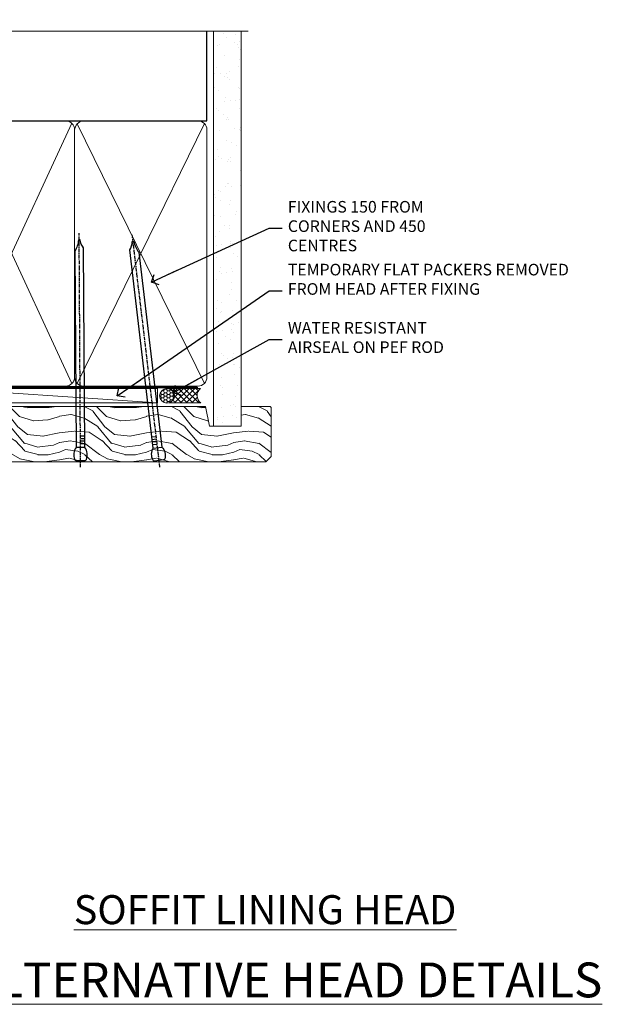
# Model space of a CAD drawing. Units: millimetres. Extents: x 1380 to 9766, y 811 to 2193.
# Drawn here: x 1617 to 1818, y 1854 to 2193 of the extents above; entities that cross this region are included whole.
import ezdxf
from ezdxf import colors
from ezdxf.entities.mleader import LeaderData, LeaderLine
from ezdxf.math import Vec2, Vec3

# ---------------------------------------------------------------- set-up
doc = ezdxf.new("R2010")
doc.units = ezdxf.units.MM
doc.linetypes.add('CENTER', pattern=[2, 1.25, -0.25, 0.25, -0.25])
doc.linetypes.add('Dashed', pattern=[564.4444465637206, 282.2222232818604, -282.2222232818602])
doc.layers.add('Aluminium Systems Ltd Joinery Detail', color=7, linetype='Continuous')
doc.layers.add('Aluminium Systems Ltd Notes', color=7, linetype='Continuous')
doc.styles.add('ASL TXT 50', font='romans.shx', dxfattribs={"height": 100})
doc.styles.get("Standard").update_dxf_attribs({"font": 'arial.ttf'})

# ---------------------------------------------------------------- blocks, each defined once
blk = doc.blocks.new('Nail 75 JH')
at = {"linetype": 'CENTER'}
blk.add_line((0, 2.300118051928621), (0, -78.25849807356508), dxfattribs=at)
for p, q in [((1.5, -4.488319011024487), (-1.5, -4.488319011024458)), ((1.499999999999886, -5.730112436134704), (0.1255879953777708, -5.730112436134732)), ((1.499999999999886, -6.600592455787137), (0.1255879953777708, -6.600592455787137)), ((1.499999999999886, -7.471072475439541), (0.1255879953777708, -7.471072475439541)), ((1.499999999999886, -8.341552495091946), (0.1255879953778276, -8.341552495091946))]:
    blk.add_line(p, q)
blk.add_lwpolyline([(-1.5, -4.488319011024458, -0.2475267649991796), (-2.057234792368547, -0.3562033463117587, -0.331135080274166), (-1.578358480166685, 0), (1.578358480166685, 0, -0.331135080274166), (2.057234792368547, -0.3562033463117587, -0.2475267649991796), (1.499999999999886, -4.488319011024487), (1.5, -73.20877276569331, 0.1245641564323093), (0.2845258915276077, -75.96790802185205), (-0.2515467734666004, -75.96790802185205, 0.1012549879648114), (-1.5, -72.05351818931658)], format="xyb", close=True)
blk = doc.blocks.new('Horizontal Profile Metal CC ThermaColour Liner 45mm')
at = {"layer": 'Aluminium Systems Ltd Joinery Detail', "lineweight": 5}
h = blk.add_hatch(dxfattribs=at)
h.set_pattern_fill('HONEY', color=256, scale=0.2211125000000359, angle=360, style=0)
h.set_pattern_definition([(0, (-467.4951966491888, -268.0209684003912), (1.053048281250171, 0.6079775633750983), [0.7020321875001139, -1.404064375000228]), (120, (-467.4951966491888, -268.0209684003912), (-1.053048155438884, 0.6079777812866397), [0.7020321875001013, -1.404064375000203]), (59.99999999999994, (-467.4951966491888, -268.0209684003912), (1.258112869470804e-07, 1.215955344661738), [-1.404064375000228, 0.7020321875001139])])
edge = h.paths.add_edge_path()
edge.add_arc((52.83475623939216, 2.930632996623899), 2.5, 180.0000000000001, 360.00000000000006, ccw=False)
edge.add_arc((52.83475623939216, 2.930632996623899), 2.5, 0, 180.0000000000001, ccw=False)
h = blk.add_hatch(dxfattribs=at)
h.set_pattern_fill('NET', color=256, scale=0.4422249999999999, angle=225, style=0)
h.set_pattern_definition([(315, (-1834.954448102441, 4373.742029692468), (-0.9928234407849511, -0.9928234407849515), []), (225, (-1834.954448102441, 4373.742029692468), (-0.9928234407849515, 0.9928234407849511), [])])
edge = h.paths.add_edge_path()
edge.add_line((64.43456022031728, 5.493939559482897), (53.69162340054049, 5.500494018389873))
edge.add_arc((52.85522487365483, 3.035632060506032), 2.602903564714436, 283.05461229937526, 431.25644836746125, ccw=False)
edge.add_line((53.4431679159095, 0.5), (64.47917578509782, 0.5))
edge.add_arc((66.38332191296081, 3.014180606625814), 3.153866927914105, 128.1626499734255, 232.8610770962096, ccw=False)
h = blk.add_hatch(dxfattribs=at)
h.set_pattern_fill('WOOD-3', color=256, scale=97.5, angle=30, style=0, pattern_type=2)
h.set_pattern_definition([(4.763599999999835, (490.7248856092244, -7171.838047056802), (-330.0000283895876, -29.9997459798375), [3.612479999999951, -357.6353699999959]), (348.6901, (494.3248856092239, -7171.538047056801), (120.0000225669286, -29.9999289648483), [4.58912999999999, -148.3814699999997]), (314.9999999999999, (498.8248856092239, -7172.438047056798), (-3.306523113702664e-14, -30.00000928346856), [3.39411, -39.03228]), (313.1523999999999, (501.2248856092244, -7174.838047056802), (420.0000850164654, -449.9999261252569), [6.579509999999999, -651.37185]), (347.0054000000001, (505.7248856092244, -7179.638047056803), (-270.0000230324819, 59.99992732735074), [4.002509999999999, -396.2474099999998]), (360, (509.624885609225, -7180.538047056801), (29.99999999999997, -30.00000000000003), [7.5, -22.5]), (9.462299999999765, (517.124885609225, -7180.538047056801), (-150.0000232108592, -29.99994417607295), [3.649649999999993, -178.8332099999998]), (5.710599999999713, (490.7248856092244, -7179.938047056798), (-269.9999827048756, -30.00003943998845), [3.014969999999958, -298.4813099999965]), (360, (493.7248856092244, -7179.638047056803), (29.99999999999997, -30.00000000000003), [4.5, -25.5]), (331.6992, (498.2248856092244, -7179.638047056803), (329.9998535928922, -180.0002662262795), [4.429439999999992, -438.5152499999991]), (307.8749999999999, (502.124885609225, -7181.7380470568), (-120.0000559467582, 149.9999729816166), [6.841049999999986, -335.2115699999996]), (320.7106, (506.3248856092239, -7187.138047056803), (180.0000191874755, -149.9999889572949), [4.263809999999983, -422.1163199999984]), (353.6597999999999, (509.624885609225, -7189.838047056802), (239.9999820781927, -30.00004736879107), [5.43324, -266.22831]), (11.88869999999988, (515.0248856092228, -7190.438047056798), (-419.9999190314803, -90.00031605746501), [5.82494999999993, -576.669689999991]), (6.709799999999706, (490.7248856092244, -7189.2380470568), (270.0000299325391, 29.99981643732056), [5.135159999999987, -508.3820999999991]), (356.6335, (495.8248856092239, -7188.638047056803), (479.999979659061, -30.00032890063538), [5.10881999999993, -505.7727899999929]), (326.3098999999999, (500.9248856092233, -7188.938047056798), (-59.99998673313475, 30.00004003521583), [5.408339999999997, -102.75822]), (312.5103999999999, (505.4248856092233, -7191.938047056798), (299.9997215504041, -330.0002602161362), [4.883640000000001, -483.48096]), (345.0686, (508.7248856092244, -7195.538047056801), (330.0000160477658, -89.99990861934462), [4.657259999999931, -461.0679899999933]), (360, (513.2248856092244, -7196.7380470568), (29.99999999999997, -30.00000000000003), [3.6, -26.4]), (12.99459999999981, (516.8248856092239, -7196.7380470568), (270.0000230324819, 59.99992732735004), [4.002509999999988, -396.2474099999986]), (360, (500.0248856092228, -7166.7380470568), (29.99999999999997, -30.00000000000003), [0, -30]), (136.8475999999999, (504.2248856092244, -7171.2380470568), (449.9999261252561, -420.0000850164664), [6.579509999999987, -651.3718499999991]), (153.4348999999999, (499.4248856092233, -7196.7380470568), (-29.99997473822719, 30.00003928189145), [2.683289999999969, -64.39874999999903]), (171.8698999999998, (497.0248856092228, -7195.538047056801), (-179.9999932938336, 29.99998067446644), [4.242629999999988, -207.8893799999995]), (203.1985999999998, (492.8248856092239, -7194.938047056798), (-149.9999919200123, -60.00003975794547), [2.284739999999974, -226.1884499999973]), (333.4349, (504.2248856092244, -7171.2380470568), (29.9999747382272, -30.00003928189145), [3.354089999999999, -63.72794999999999]), (353.2901999999999, (507.2248856092244, -7172.7380470568), (-270.0000299325392, 29.99981643732125), [5.135160000000001, -508.3821000000002]), (10.12469999999981, (512.3248856092239, -7173.338047056802), (509.9999636894718, 90.00025765850859), [8.532869999999988, -844.7548799999987]), (10.30479999999971, (490.7248856092244, -7168.538047056801), (180.0000288254371, 29.99984626607953), [3.354089999999962, -332.0560799999968]), (344.4759, (494.0248856092228, -7167.938047056798), (-330.0000307388759, 89.99993332816857), [5.604449999999995, -554.8417799999994]), (317.1211, (499.4248856092233, -7169.438047056798), (-390.0000237882238, 359.9999925974296), [5.731499999999941, -567.4176899999925]), (325.3047999999999, (503.624885609225, -7173.338047056802), (299.9998277696255, -210.000258287834), [4.743419999999994, -469.5982199999992]), (350.5377, (507.5248856092228, -7176.038047056801), (150.0000232108592, -29.99994417607323), [5.474489999999992, -177.0083999999998]), (6.581899999999838, (512.9248856092233, -7176.938047056798), (-510.0000431378999, -59.99960101098861), [7.851749999999984, -777.323399999998]), (8.130099999999889, (490.7248856092244, -7176.038047056801), (-179.9999932938336, -29.99998067446629), [4.242629999999987, -207.8893799999994]), (348.6901, (494.9248856092233, -7175.438047056798), (120.0000225669286, -29.9999289648483), [4.58912999999999, -148.3814699999997]), (317.4895999999999, (499.4248856092233, -7176.338047056802), (-330.0002602161357, 299.9997215504046), [4.88364, -483.4809599999999]), (314.9999999999999, (503.0248856092228, -7179.638047056803), (-3.306523113702664e-14, -30.00000928346856), [5.51544, -36.91098]), (342.646, (506.9248856092233, -7183.538047056801), (-390.0000605729049, 119.999835067774), [5.028929999999928, -497.8627199999929]), (3.366499999999665, (511.7248856092244, -7185.038047056801), (-479.999979659061, -30.00032890063396), [5.108819999999981, -505.7727899999983]), (17.10269999999988, (516.8248856092239, -7184.7380470568), (300.0000519287099, 89.99986480290859), [4.080449999999997, -403.9636799999997]), (8.746199999999785, (490.7248856092244, -7183.538047056801), (209.9999800906905, 30.00012591172568), [3.945869999999955, -390.6425099999942]), (345.0686, (494.624885609225, -7182.938047056798), (330.0000160477658, -89.99990861934462), [4.657259999999931, -461.0679899999933]), (327.9946, (499.124885609225, -7184.138047056803), (-149.9999683436264, 90.000033161331), [5.66039999999999, -277.3590599999995]), (310.1009, (503.9248856092233, -7187.138047056803), (-329.9999417935546, 390.0000578863894), [7.451849999999999, -737.7326999999999]), (344.0546, (508.7248856092244, -7192.838047056802), (-120.0000037995646, 29.99999667889151), [4.368060000000001, -214.03524]), (6.0089999999998, (512.9248856092233, -7194.038047056801), (299.9999925271812, 29.99997952445504), [5.731499999999953, -567.4176899999941]), (23.19859999999977, (518.624885609225, -7193.438047056798), (149.9999919200123, 60.00003975794549), [2.284739999999997, -226.1884499999996]), (9.462299999999765, (490.7248856092244, -7192.538047056801), (-150.0000232108592, -29.99994417607295), [3.649649999999993, -178.8332099999998]), (349.9919999999998, (494.3248856092239, -7191.938047056798), (329.9999866372434, -60.00010416469986), [5.178809999999972, -512.7014999999965]), (322.5946, (499.4248856092233, -7192.838047056802), (389.9997739494009, -300.000298578452), [6.42026999999999, -635.6077499999994]), (330.9453999999999, (504.5248856092228, -7166.7380470568), (210.0000115370904, -120.0000008159787), [3.08868, -305.78022]), (349.2156999999999, (507.2248856092244, -7168.2380470568), (-479.999985110828, 90.00001649037998), [6.413279999999983, -634.9134899999983]), (7.124999999999709, (513.5248856092228, -7169.438047056798), (-210.0000113953586, -29.99994845681877), [7.256039999999998, -234.6117])])
h.paths.add_polyline_path([(88.78572596992967, -18.01406915317239), (86.90638799909198, -19.78105676352425), (-13.81439864567824, -19.78105676352425), (-13.81439864567824, -0.6999999999989086), (66.14244846488782, -0.700006898618085), (67.53004492248351, -7.55419871254162), (78.4110097473224, -7.573135174357958), (78.4110097473224, -0.700006898618085), (88.34838450015218, -0.700006898618085), (88.78572596992785, -1.116400338118183)])
blk.add_line((-24.29562078165532, 5.500494018389873), (49.63578624790011, 0.5), dxfattribs=at)
for points in [[(-24.29562078165532, 5.500494018389873), (49.63578624789193, 5.500494018389873), (49.63578624790011, 0.5), (-24.29562078165941, 0.5)], [(88.34838450015218, -0.700006898618085), (78.4110097473224, -0.700006898618085), (78.4110097473224, -7.573135174357958), (67.5338322148466, -7.573135174357958), (66.14244846488782, -0.700006898618085), (-13.81439864567824, -0.700006898618085), (-13.81439864567824, -19.78105676352425), (86.90638799909198, -19.78105676352425), (88.78572596992967, -18.01406915317239), (88.78572596992785, -1.116400338118183)]]:
    blk.add_lwpolyline(points, close=True, dxfattribs=at)
blk.add_lwpolyline([(53.41781729646277, 5.505638252505378), (64.43456022031728, 5.493939559482897, 0.4915106188759529), (64.47917578509782, 0.5), (53.4431679159095, 0.5, 0.8101017670941715)], format="xyb", close=True, dxfattribs=at)
at = {"layer": 'Aluminium Systems Ltd Joinery Detail', "lineweight": 5, "ltscale": 0.12}
blk.add_circle((52.83475623939216, 2.930632996623899), 2.5, dxfattribs=at)
at = {"layer": 'Aluminium Systems Ltd Joinery Detail', "xscale": -1, "rotation": 180.3473966407072}
blk.add_blockref('Nail 75 JH', (23.09165750006125, -19.3393931088649), dxfattribs=at)
at = {"layer": 'Aluminium Systems Ltd Joinery Detail', "rotation": 186.7683232742154}
blk.add_blockref('Nail 75 JH', (50.13705409586794, -19.3393931088649), dxfattribs=at)
blk = doc.blocks.new('90mm Framing Head CC')
at = {"layer": 'Aluminium Systems Ltd Joinery Detail'}
h = blk.add_hatch(dxfattribs=at)
h.set_pattern_fill('AR-SAND', color=256, scale=0.15)
h.set_pattern_definition([(37.50000000000001, (2.449999999999548, 4.263256414560601e-13), (-0.2400046943976069, 7.341198559940135), [0, -5.791200000000001, 0, -6.476999999999999, 0, -6.191249999999999]), (7.499999999999991, (2.449999999999548, 4.263256414560601e-13), (6.74284924707004, 10.75237650852531), [0, -3.124199999999994, 0, -5.219699999999988, 0, -2.000249999999994]), (327.5, (-2.236300000000526, 4.263256414560601e-13), (11.86488555362187, 0.02155777017818536), [0, -1.905, 0, -6.858, 0, -8.9535]), (317.5, (-2.236300000000526, 4.263256414560601e-13), (11.45334678708446, 3.343939848858243), [0, -0.9524999999999999, 0, -4.495799999999999, 0, -5.1435])])
h.paths.add_polyline_path([(121.4031284965058, 0.0258321475789387), (111.9031391138482, 0.0258321475789387), (111.9031391138488, -136.0727572585525), (121.4031284965063, -136.0727572585525)])
for p, q in [((109.6029264280377, -30.84630626091851), (109.6029264280376, 0.0258321475789387)), ((20.69822482396974, -30.84630626091851), (109.6029264280374, -30.84630626091851))]:
    blk.add_line(p, q, dxfattribs=at)
at = {"layer": 'Aluminium Systems Ltd Joinery Detail', "linetype": 'Dashed'}
blk.add_line((20.69822482396974, -30.84630626091851), (20.69822482396962, -0.8867668696380235), dxfattribs=at)
at = {"layer": 'Aluminium Systems Ltd Joinery Detail', "lineweight": 5}
for p, q in [((21.58649455334863, -121.3210234756075), (63.03378940627302, -31.6413974670327)), ((21.5864945533486, -31.7362759902949), (63.13305589663319, -121.3210234756093)), ((64.91469535538077, -121.3210234756075), (108.7129566986624, -31.73627599029263)), ((64.94628086648898, -31.91034798452668), (108.7129566986624, -121.3210234756075))]:
    blk.add_line(p, q, dxfattribs=at)
at = {"layer": 'Aluminium Systems Ltd Joinery Detail', "linetype": 'Continuous', "lineweight": 5, "ltscale": 0.12}
blk.add_lwpolyline([(123.7774480272294, 0.0258321475789387), (30.86886763175944, 0.0258321475789387), (29.96515722327395, -3.408071571457668), (28.69856395990583, 4.009953336304051), (27.66120076539455, 0.0258321475789387), (-46.43420940681021, 0.0258321475789387)], dxfattribs=at)
at = {"layer": 'Aluminium Systems Ltd Joinery Detail', "lineweight": 5, "elevation": 1.000000000000014}
blk.add_lwpolyline([(111.9031391138482, 0.0258321475789387), (111.9031391138488, -136.0727572585525), (121.4031284965063, -136.0727572585525), (121.4031284965058, 0.0258321475789387)], dxfattribs=at)
at = {"layer": 'Aluminium Systems Ltd Joinery Detail', "linetype": 'Dashed', "lineweight": 5, "ltscale": 0.01, "const_width": 0.25, "elevation": 0.25}
blk.add_lwpolyline([(20.55691611105063, -0.6492947567808471), (20.58415747864102, -119.1724464848481, 0.4175702237706115), (23.73507154410878, -122.3566246103797), (106.1251062361572, -122.3489375219865, 0.8591327104487766), (106.2623671864982, -122.6890317951252, 0.00905533045714731)], format="xyb", dxfattribs=at)
at = {"layer": 'Aluminium Systems Ltd Joinery Detail', "linetype": 'CENTER', "lineweight": 5, "ltscale": 3, "const_width": 0.5, "elevation": 0.5}
blk.add_lwpolyline([(20.15780193081078, -5.986168119530276), (20.17118341768979, -119.1724464848481, 0.4209157528546889), (23.73507154410878, -122.7415674667587), (106.5643797079018, -122.7415674667587)], format="xyb", dxfattribs=at)
at = {"layer": 'Aluminium Systems Ltd Joinery Detail', "lineweight": 5}
for points in [[(64.02472562600552, -117.0641538557225), (64.02472562600549, -33.88485298105437, 0.4142135623730958), (60.98617890586964, -30.84630626091851), (23.73677154410514, -30.84630626091851, 0.4142135623730941), (20.69822482397019, -33.88485298105437), (20.69822482397022, -117.0641538557225)], [(109.6029264280379, -117.2724391957231), (109.6029264280378, -33.884852981053, 0.4142135623732923), (106.564379707902, -30.84630626091851), (67.06327234614044, -30.84630626091851, 0.3681854241386793), (64.02472562600549, -34.09313832105411), (64.02472562600552, -117.2724391957231)], [(64.02302562600842, -35.99314561017994), (64.02302562600845, -119.1724464848481, -0.4142135623730958), (60.98447890587305, -122.2109932049839), (23.73507154410855, -122.2109932049839, -0.4142135623730941), (20.69652482397315, -119.1724464848481), (20.69652482397312, -35.99314561017994)], [(109.6029264280379, -35.99314561017994), (109.6029264280379, -119.1724464848481, -0.4142135623730958), (106.5643797079025, -122.2109932049839), (67.06327234614092, -122.2109932049839, -0.4142135623730941), (64.02472562600552, -119.1724464848481), (64.02472562600549, -35.99314561017903)]]:
    blk.add_lwpolyline(points, format="xyb", dxfattribs=at)
blk = doc.blocks.new('_Open90')
at = {"color": 0, "linetype": 'ByBlock', "lineweight": -2}
for p, q in [((0, 0), (-2.439666651745029, 0)), ((-0.5, 0.5), (0, 0)), ((0, 0), (-0.5, -0.5))]:
    blk.add_line(p, q, dxfattribs=at)
blk = doc.blocks.new('Liner Head Text ThermaColour')
at = {"layer": 'Aluminium Systems Ltd Notes', "color": 3, "lineweight": 5, "ltscale": 0.12}
ml = blk.add_multileader_mtext('Standard', dxfattribs=at)
ml.set_content('FIXINGS 150 FROM CORNERS AND 450 CENTRES', color=3)
ml.set_leader_properties(color=8)
ml.set_arrow_properties(name='OPEN90')
ml.build(insert=Vec2(0, 0))
ml.multileader.update_dxf_attribs({"text_left_attachment_type": 2, "text_right_attachment_type": 2})
ctx = ml.context
ctx.base_point, ctx.plane_origin = Vec3(14.19518965898476, 72.99658405795572, -1.000000000000014), Vec3(-210.3718602345575, -58.0415211225004, -1.000000000000014)
ctx.left_attachment, ctx.right_attachment = 2, 2
notes = []
notes.append((ctx, [(0, (1, 1, 0), (9.730354156774865, 72.99658405795572, -1.000000000000014), (1, 0), 4.464835502209894, [(0, [(-30.7742712718582, 54.38472543850003, -1.000000000000014)], 0, [])])]))
ctx.mtext.insert, ctx.mtext.width, ctx.mtext.line_spacing_style, ctx.mtext.flow_direction = Vec3(16.19518965898487, 82.3299173912892, -1.000000000000014), 55.16606061165112, 2, 5
ml = blk.add_multileader_mtext('Standard', dxfattribs=at)
ml.set_content('TEMPORARY FLAT PACKERS REMOVED FROM HEAD AFTER FIXING', color=3)
ml.set_leader_properties(color=8)
ml.set_arrow_properties(name='OPEN90')
ml.build(insert=Vec2(0, 0))
ml.multileader.update_dxf_attribs({"text_left_attachment_type": 2, "text_right_attachment_type": 2})
ctx = ml.context
ctx.base_point, ctx.plane_origin = Vec3(14.19518965898476, 51.35635006022221, -1.000000000000014), Vec3(-133.2863188025362, 168.9020168785873, -1.000000000000014)
ctx.left_attachment, ctx.right_attachment = 2, 2
notes.append((ctx, [(0, (1, 1, 0), (9.730354156774865, 51.35635006022221, -1.000000000000014), (1, 0), 4.464835502209894, [(0, [(-42.57162787507013, 15.21955316024923, -1.000000000000014)], 0, [])])]))
ctx.mtext.insert, ctx.mtext.width, ctx.mtext.defined_height, ctx.mtext.line_spacing_style, ctx.mtext.flow_direction = Vec3(16.19518965898476, 60.68968339355554, -1.000000000000014), 101.6537517503709, 9.448686068864237, 2, 5
ml = blk.add_multileader_mtext('Standard', dxfattribs=at)
ml.set_content('WATER RESISTANT\\PAIRSEAL ON PEF ROD', color=3)
ml.set_leader_properties(color=8)
ml.set_arrow_properties(name='OPEN90')
ml.build(insert=Vec2(0, 0))
ml.multileader.update_dxf_attribs({"text_left_attachment_type": 2, "text_right_attachment_type": 2})
ctx = ml.context
ctx.base_point, ctx.plane_origin = Vec3(14.19518965898476, 34.64665442085879, -1.000000000000014), Vec3(-144.9782377858878, 3.254790904285983, -1.000000000000014)
ctx.left_attachment, ctx.right_attachment = 2, 2
notes.append((ctx, [(0, (1, 1, 0), (9.730354156774865, 34.64665442085879, -1.000000000000014), (1, 0), 4.464835502209894, [(0, [(-23.3218422455252, 16.19505848051904, -1.000000000000014)], 0, [])])]))
ctx.mtext.insert, ctx.mtext.width, ctx.mtext.line_spacing_style, ctx.mtext.flow_direction = Vec3(16.19518965898465, 40.64665442085879, -1.000000000000014), 79.86544210516695, 2, 5
for ctx, leaders in notes:
    for number, flags, end, landing, length, lines in leaders:
        leader = LeaderData()
        leader.index, (leader.has_last_leader_line, leader.has_dogleg_vector, leader.attachment_direction) = number, flags
        leader.last_leader_point, leader.dogleg_vector, leader.dogleg_length = Vec3(end), Vec3(landing), length
        for number, points, colour, breaks in lines:
            line = LeaderLine()
            line.index, line.vertices, line.color, line.breaks = number, Vec3.list(points), colors.encode_raw_color(colour), breaks
            leader.lines.append(line)
        ctx.leaders.append(leader)

msp = doc.modelspace()

# ---------------------------------------------------------------- block references
at = {"layer": 'Aluminium Systems Ltd Joinery Detail', "color": 0, "linetype": 'Dashed'}
msp.add_blockref('90mm Framing Head CC', (1572.042794733379, 2189.274985783319), dxfattribs=at)
at = {"layer": 'Aluminium Systems Ltd Joinery Detail', "linetype": 'Dashed'}
msp.add_blockref('Liner Head Text ThermaColour', (1693.32031539823, 2048.498815910258, 1.000000000000014), dxfattribs=at)
at = {"layer": 'Aluminium Systems Ltd Joinery Detail'}
msp.add_blockref('Horizontal Profile Metal CC ThermaColour Liner 45mm', (1615.034913482564, 2060.775363699124, 1.000000000000028), dxfattribs=at)

# ---------------------------------------------------------------- texts
at = {"layer": 'Aluminium Systems Ltd Joinery Detail', "lineweight": 5, "attachment_point": 3, "style": 'ASL TXT 50'}
for s, insert, char_height, width in [('{\\fArial|b0|i0|c0|p34;\\LSOFFIT LINING HEAD}', (1767.553101940457, 1891.697546843036), 10, 156.9887360200448), ('{\\fArial|b0|i0|c0|p34;\\LALTERNATIVE HEAD DETAILS}', (1817.793692798708, 1868.494154561889), 12, 244.6739670264126)]:
    msp.add_mtext(s, dxfattribs=dict(at, insert=insert, char_height=char_height, width=width))

doc.saveas('drawing.dxf')
